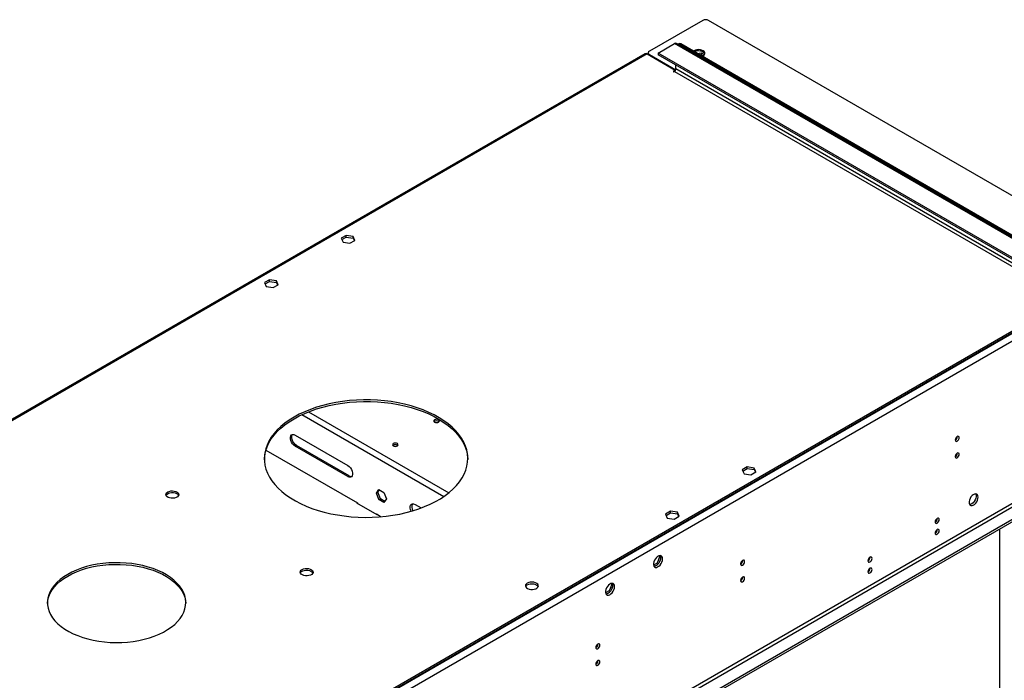
# Model space of a CAD drawing. Units: millimetres. Extents: x 3 to 7983, y 8 to 11294.
# Drawn here: x 4590 to 5315, y 3381 to 3868 of the extents above; entities that cross this region are included whole.
import ezdxf

# ---------------------------------------------------------------- set-up
doc = ezdxf.new("R2010")
doc.units = ezdxf.units.MM
doc.header["$LTSCALE"] = 38

msp = doc.modelspace()

# ---------------------------------------------------------------- linework, layer by layer
at = {"color": 7, "linetype": 'Continuous', "lineweight": 25}
for p, q in [((5093.165, 3867.035), (5053.744, 3844.278)), ((5407.121, 3688.242), (5097.408, 3867.035)), ((5060.285, 3842.955), (5072.306, 3849.894)), ((5342.86, 3694.721), (5073.805, 3850.043)), ((5075.402, 3849.838), (5074.781, 3849.48)), ((5341.006, 3696.409), (5076.195, 3849.282)), ((5341.713, 3696.818), (5076.902, 3849.69)), ((5050.653, 3842.488), (4438.051, 3488.84)), ((5052.153, 3842.339), (5072.836, 3830.399)), ((5052.865, 3843.053), (5052.865, 3842.237)), ((5053.744, 3841.829), (5073.211, 3830.591)), ((5060.285, 3842.955), (5060.285, 3841.73)), ((5329.339, 3687.633), (5060.285, 3842.955)), ((5329.339, 3686.408), (5060.285, 3841.73)), ((5088.932, 3842.745), (5092.05, 3843.227)), ((5090.606, 3841.779), (5092.05, 3842.002)), ((5092.05, 3843.227), (5094.463, 3841.835)), ((5092.05, 3843.227), (5092.05, 3842.002)), ((5092.05, 3842.002), (5093.708, 3841.045)), ((5094.241, 3843.146), (5092.089, 3844.389)), ((5073.366, 3831.318), (5073.366, 3834.178)), ((5072.836, 3830.399), (5071.245, 3829.481)), ((5071.245, 3829.481), (5071.775, 3829.174)), ((5071.775, 3829.174), (5072.306, 3829.481)), ((5072.836, 3830.399), (5072.836, 3829.951)), ((5072.836, 3829.991), (5072.858, 3829.978)), ((4830.353, 3708.622), (4826.638, 3706.478)), ((4835.428, 3707.837), (4830.353, 3708.622)), ((4830.353, 3707.398), (4830.353, 3708.622)), ((4826.638, 3706.478), (4827.997, 3703.548)), ((4827.086, 3705.512), (4830.353, 3707.398)), ((4827.997, 3703.548), (4833.072, 3702.763)), ((4830.353, 3707.398), (4835.428, 3706.613)), ((4833.072, 3702.763), (4836.787, 3704.908)), ((4836.787, 3704.908), (4835.428, 3707.837)), ((4835.428, 3706.613), (4835.428, 3707.837)), ((4835.428, 3706.613), (4836.339, 3704.649)), ((4773.784, 3675.966), (4770.069, 3673.821)), ((4770.069, 3673.821), (4771.429, 3670.892)), ((4770.517, 3672.855), (4773.784, 3674.741)), ((4778.859, 3675.181), (4773.784, 3675.966)), ((4773.784, 3674.741), (4773.784, 3675.966)), ((4773.784, 3674.741), (4778.859, 3673.956)), ((4776.504, 3670.107), (4780.219, 3672.251)), ((4780.219, 3672.251), (4778.859, 3675.181)), ((4778.859, 3673.956), (4778.859, 3675.181)), ((4778.859, 3673.956), (4779.771, 3671.993)), ((4771.429, 3670.892), (4776.504, 3670.107)), ((5363.634, 3662.525), (3975.23, 2861.016)), ((5363.634, 3661.3), (3975.23, 2859.792)), ((4792.645, 3561.45), (4831.536, 3538.999)), ((4771.112, 3550.446), (4838.577, 3511.499)), ((4831.536, 3530.833), (4792.645, 3553.284)), ((4832.596, 3531.446), (4793.706, 3553.897)), ((5125.923, 3537.993), (5122.208, 3535.848)), ((5122.208, 3535.848), (5123.568, 3532.919)), ((5122.657, 3534.882), (5125.923, 3536.768)), ((5130.998, 3537.208), (5125.923, 3537.993)), ((5125.923, 3536.768), (5125.923, 3537.993)), ((5125.923, 3536.768), (5130.998, 3535.983)), ((5128.643, 3532.134), (5132.358, 3534.278)), ((5132.358, 3534.278), (5130.998, 3537.208)), ((5130.998, 3535.983), (5130.998, 3537.208)), ((5130.998, 3535.983), (5131.91, 3534.02)), ((5379.544, 3532.9), (3930.505, 2696.388)), ((5379.544, 3531.267), (3930.505, 2694.755)), ((5123.568, 3532.919), (5128.643, 3532.134)), ((4852.569, 3518.691), (4854.427, 3521.334)), ((4853.63, 3519.303), (4854.875, 3521.075)), ((4854.427, 3521.334), (4858.142, 3519.189)), ((4852.569, 3518.691), (4853.63, 3519.303)), ((4854.427, 3513.903), (4852.569, 3518.691)), ((4855.488, 3514.515), (4853.63, 3519.303)), ((4854.427, 3513.903), (4855.488, 3514.515)), ((4858.142, 3511.758), (4854.427, 3513.903)), ((4858.754, 3512.63), (4855.488, 3514.515)), ((4858.142, 3519.189), (4860, 3514.401)), ((4860, 3514.401), (4858.142, 3511.758)), ((4838.223, 3511.703), (4838.011, 3511.581)), ((4838.011, 3511.581), (4852.86, 3503.009)), ((4838.577, 3511.499), (4838.577, 3511.254)), ((4881.033, 3510.424), (4885.637, 3507.767)), ((5069.355, 3505.337), (5065.64, 3503.192)), ((5074.43, 3504.552), (5069.355, 3505.337)), ((5069.355, 3504.112), (5069.355, 3505.337)), ((4852.719, 3503.335), (4856.182, 3501.336)), ((4852.719, 3503.09), (4852.719, 3503.335)), ((4852.86, 3503.009), (4853.072, 3503.131)), ((5065.64, 3503.192), (5067, 3500.262)), ((5066.088, 3502.226), (5069.355, 3504.112)), ((5067, 3500.262), (5072.074, 3499.477)), ((5069.355, 3504.112), (5074.43, 3503.327)), ((5072.074, 3499.477), (5075.79, 3501.622)), ((5075.79, 3501.622), (5074.43, 3504.552)), ((5074.43, 3503.327), (5074.43, 3504.552)), ((5074.43, 3503.327), (5075.341, 3501.363)), ((5061.348, 3471.852), (5059.491, 3467.064)), ((5060.891, 3472.502), (5061.348, 3471.852)), ((5061.962, 3470.089), (5060.998, 3467.603)), ((5062.031, 3471.458), (5061.348, 3471.852)), ((5061.447, 3472.609), (5061.962, 3471.875)), ((5059.491, 3467.064), (5056.832, 3465.53)), ((5059.658, 3465.936), (5057.729, 3464.823)), ((5060.289, 3466.603), (5059.491, 3467.064)), ((5025.993, 3451.442), (5024.135, 3446.654)), ((5025.536, 3452.092), (5025.993, 3451.442)), ((5026.607, 3449.678), (5025.643, 3447.193)), ((5026.676, 3451.047), (5025.993, 3451.442)), ((5026.091, 3452.198), (5026.607, 3451.465)), ((5024.135, 3446.654), (5021.477, 3445.12)), ((5024.303, 3445.526), (5022.374, 3444.413)), ((5024.934, 3446.193), (5024.135, 3446.654))]:
    msp.add_line(p, q, dxfattribs=at)
at = {"color": 8, "linetype": 'Continuous', "lineweight": 25}
for p, q in [((5341.36, 3694.572), (5072.306, 3849.894)), ((5076.902, 3849.69), (5076.195, 3849.282)), ((5052.153, 3842.339), (4440.035, 3488.971)), ((5053.744, 3841.829), (5053.744, 3841.421)), ((5072.306, 3829.481), (5341.36, 3674.159)), ((5342.42, 3675.996), (5073.366, 3831.318)), ((5364.694, 3661.504), (3974.169, 2858.771)), ((5367.169, 3657.218), (3976.644, 2854.484)), ((4802.517, 3578.614), (4905.924, 3518.918)), ((4797.662, 3576.517), (4902.206, 3516.166)), ((4792.645, 3553.284), (4793.706, 3553.897)), ((5370.351, 3539.431), (3973.462, 2733.024)), ((3974.522, 2731.187), (5371.412, 3537.594)), ((4831.536, 3530.833), (4832.596, 3531.446)), ((5312.192, 3233.531), (5312.192, 3492.385))]:
    msp.add_line(p, q, dxfattribs=at)
at = {"color": 7, "linetype": 'Continuous', "lineweight": 25, "flags": 128}
for points in [[(5052.925, 3841.893), (5052.923, 3841.899), (5052.865, 3842.237)], [(5092.773, 3840.528), (5093.105, 3840.68), (5093.955, 3841.243), (5094.511, 3841.918), (5094.731, 3842.654), (5094.598, 3843.396), (5094.124, 3844.091), (5093.342, 3844.686)], [(4791.938, 3574.761), (4788.405, 3572.576), (4785.142, 3570.255), (4782.165, 3567.81), (4779.486, 3565.253), (4777.12, 3562.594), (4775.077, 3559.848), (4773.367, 3557.027), (4771.998, 3554.144), (4770.977, 3551.214), (4770.309, 3548.25), (4769.996, 3545.267), (4770.041, 3542.278), (4770.442, 3539.298), (4771.199, 3536.342), (4772.308, 3533.422), (4773.763, 3530.554), (4775.557, 3527.75), (4777.681, 3525.024), (4780.127, 3522.39), (4782.882, 3519.859), (4785.932, 3517.444), (4789.264, 3515.156), (4792.861, 3513.007), (4796.707, 3511.006), (4800.782, 3509.162), (4805.068, 3507.486), (4809.545, 3505.984), (4814.19, 3504.664), (4818.982, 3503.532), (4823.897, 3502.594), (4828.913, 3501.853), (4834.006, 3501.315), (4839.151, 3500.98), (4844.324, 3500.851), (4849.499, 3500.928), (4854.653, 3501.212), (4859.761, 3501.7), (4864.799, 3502.39), (4869.742, 3503.279), (4874.567, 3504.363), (4879.251, 3505.636), (4883.771, 3507.094), (4888.107, 3508.727), (4892.237, 3510.53), (4896.142, 3512.492), (4899.803, 3514.606), (4903.202, 3516.86), (4906.325, 3519.244), (4909.154, 3521.747), (4911.678, 3524.357), (4913.884, 3527.061), (4915.762, 3529.846), (4917.302, 3532.7), (4918.498, 3535.608), (4919.343, 3538.556), (4919.834, 3541.532), (4919.968, 3544.52), (4919.745, 3547.506), (4919.165, 3550.476), (4918.232, 3553.416), (4916.949, 3556.311), (4915.324, 3559.149), (4913.363, 3561.915), (4911.077, 3564.597), (4908.475, 3567.181), (4905.571, 3569.655), (4902.378, 3572.008), (4898.911, 3574.228), (4895.188, 3576.305), (4891.225, 3578.228), (4887.041, 3579.989), (4882.658, 3581.579), (4878.094, 3582.991), (4873.373, 3584.218), (4868.516, 3585.254), (4863.547, 3586.093), (4858.49, 3586.733), (4853.368, 3587.17), (4848.206, 3587.402), (4843.029, 3587.428), (4837.861, 3587.248), (4832.727, 3586.862), (4827.651, 3586.272), (4822.658, 3585.482), (4817.771, 3584.495), (4813.014, 3583.315), (4808.409, 3581.949), (4803.978, 3580.403), (4799.743, 3578.684), (4795.723, 3576.8), (4791.938, 3574.761)], [(4791.938, 3573.536), (4795.723, 3575.576), (4799.743, 3577.459), (4803.978, 3579.178), (4808.409, 3580.725), (4813.014, 3582.091), (4817.771, 3583.27), (4822.658, 3584.257), (4827.651, 3585.047), (4832.727, 3585.637), (4837.861, 3586.023), (4843.029, 3586.203), (4848.206, 3586.177), (4853.368, 3585.945), (4858.49, 3585.509), (4863.547, 3584.869), (4868.516, 3584.029), (4873.373, 3582.993), (4878.094, 3581.766), (4882.658, 3580.355), (4887.041, 3578.764), (4891.225, 3577.003), (4895.188, 3575.08), (4898.911, 3573.003), (4902.378, 3570.783), (4905.571, 3568.431), (4908.475, 3565.956), (4911.077, 3563.372), (4913.363, 3560.691), (4915.324, 3557.924), (4916.949, 3555.087), (4918.232, 3552.191), (4919.165, 3549.251), (4919.745, 3546.281), (4919.963, 3543.534)], [(4769.978, 3543.534), (4769.996, 3544.042), (4770.309, 3547.025), (4770.977, 3549.989), (4771.998, 3552.919), (4773.367, 3555.802), (4775.077, 3558.623), (4777.12, 3561.369), (4779.486, 3564.028), (4782.165, 3566.586), (4785.142, 3569.031), (4788.405, 3571.351), (4791.938, 3573.536)], [(4898.428, 3571.005), (4898.883, 3571.398), (4899.043, 3571.862), (4898.883, 3572.326), (4898.428, 3572.72), (4897.747, 3572.982), (4896.943, 3573.075), (4896.14, 3572.982), (4895.458, 3572.72), (4895.003, 3572.326), (4894.843, 3571.862), (4895.003, 3571.398), (4895.458, 3571.005), (4896.14, 3570.742), (4896.943, 3570.65), (4897.747, 3570.742), (4898.428, 3571.005)], [(4792.645, 3553.284), (4791.649, 3554.025), (4790.733, 3555.036), (4789.973, 3556.236), (4789.429, 3557.528), (4789.145, 3558.806), (4789.145, 3559.968), (4789.429, 3560.92), (4789.973, 3561.583), (4790.733, 3561.905), (4791.649, 3561.859), (4792.645, 3561.45)], [(4793.706, 3553.897), (4792.709, 3554.637), (4791.794, 3555.648), (4791.034, 3556.848), (4790.49, 3558.14), (4790.206, 3559.419), (4790.206, 3560.581), (4790.49, 3561.532), (4790.732, 3561.905)], [(5282.14, 3559.547), (5282.027, 3560.138), (5281.705, 3560.508), (5281.223, 3560.602), (5280.655, 3560.405), (5280.086, 3559.946), (5279.605, 3559.296), (5279.283, 3558.554), (5279.17, 3557.833), (5279.283, 3557.242), (5279.605, 3556.871), (5280.086, 3556.778), (5280.655, 3556.975), (5281.223, 3557.434), (5281.705, 3558.083), (5282.027, 3558.826), (5282.14, 3559.547)], [(4865.053, 3555.167), (4864.597, 3554.774), (4864.438, 3554.31), (4864.597, 3553.846), (4865.053, 3553.452), (4865.734, 3553.19), (4866.538, 3553.097), (4867.341, 3553.19), (4868.022, 3553.452), (4868.478, 3553.846), (4868.638, 3554.31), (4868.478, 3554.774), (4868.022, 3555.167), (4867.341, 3555.43), (4866.538, 3555.522), (4865.734, 3555.43), (4865.053, 3555.167)], [(5282.14, 3547.299), (5282.027, 3547.89), (5281.705, 3548.26), (5281.223, 3548.354), (5280.655, 3548.156), (5280.086, 3547.698), (5279.605, 3547.048), (5279.283, 3546.306), (5279.17, 3545.584), (5279.283, 3544.994), (5279.605, 3544.623), (5280.086, 3544.529), (5280.655, 3544.727), (5281.223, 3545.186), (5281.705, 3545.835), (5282.027, 3546.577), (5282.14, 3547.299)], [(4831.536, 3538.999), (4832.532, 3538.258), (4833.447, 3537.247), (4834.208, 3536.047), (4834.752, 3534.755), (4835.035, 3533.477), (4835.035, 3532.315), (4834.752, 3531.363), (4834.208, 3530.7), (4833.447, 3530.378), (4832.532, 3530.424), (4831.536, 3530.833)], [(4698.776, 3519.552), (4699.807, 3520.003), (4701.011, 3520.277), (4702.297, 3520.353), (4703.572, 3520.226), (4704.74, 3519.906), (4705.715, 3519.415), (4706.425, 3518.79), (4706.816, 3518.079), (4706.86, 3517.332), (4706.554, 3516.607), (4705.92, 3515.956), (4705.005, 3515.428), (4703.878, 3515.062), (4702.621, 3514.885), (4701.328, 3514.91), (4700.095, 3515.136), (4699.013, 3515.546), (4698.163, 3516.109), (4697.608, 3516.783), (4697.388, 3517.519), (4697.52, 3518.262), (4697.995, 3518.957), (4698.776, 3519.552)], [(4697.505, 3517), (4697.716, 3517.394), (4698.35, 3518.045), (4699.265, 3518.573), (4700.393, 3518.939), (4701.649, 3519.116), (4702.942, 3519.09), (4704.175, 3518.864), (4705.257, 3518.455), (4706.107, 3517.892), (4706.663, 3517.217), (4706.765, 3517)], [(5296.105, 3515.759), (5295.98, 3516.733), (5295.616, 3517.492), (5295.039, 3517.978), (5294.291, 3518.156), (5293.43, 3518.012), (5292.517, 3517.557), (5291.621, 3516.825), (5290.809, 3515.87), (5290.141, 3514.763), (5289.665, 3513.587), (5289.419, 3512.427), (5289.419, 3511.371), (5289.665, 3510.496), (5290.141, 3509.868), (5290.809, 3509.533), (5291.621, 3509.516), (5292.517, 3509.818), (5293.43, 3510.417), (5294.291, 3511.268), (5295.039, 3512.309), (5295.616, 3513.461), (5295.98, 3514.64), (5296.105, 3515.759)], [(5294.306, 3518.155), (5294.413, 3517.96), (5294.659, 3517.085), (5294.659, 3516.029), (5294.413, 3514.869), (5293.937, 3513.693), (5293.269, 3512.586), (5292.457, 3511.631), (5291.561, 3510.899), (5290.649, 3510.444), (5289.787, 3510.3), (5289.772, 3510.301)], [(4878.287, 3505.356), (4877.817, 3506.502), (4877.534, 3507.781), (4877.534, 3508.943), (4877.817, 3509.894), (4878.361, 3510.558), (4879.122, 3510.88), (4880.037, 3510.834), (4881.033, 3510.424)], [(5267.361, 3499.165), (5267.248, 3499.756), (5266.926, 3500.127), (5266.444, 3500.22), (5265.876, 3500.023), (5265.308, 3499.564), (5264.826, 3498.914), (5264.504, 3498.172), (5264.391, 3497.451), (5264.504, 3496.86), (5264.826, 3496.489), (5265.308, 3496.396), (5265.876, 3496.593), (5266.444, 3497.052), (5266.926, 3497.702), (5267.248, 3498.444), (5267.361, 3499.165)], [(5267.361, 3491), (5267.248, 3491.591), (5266.926, 3491.961), (5266.444, 3492.055), (5265.876, 3491.857), (5265.308, 3491.399), (5264.826, 3490.749), (5264.504, 3490.007), (5264.391, 3489.285), (5264.504, 3488.694), (5264.826, 3488.324), (5265.308, 3488.23), (5265.876, 3488.428), (5266.444, 3488.886), (5266.926, 3489.536), (5267.248, 3490.278), (5267.361, 3491)], [(5063.467, 3470.218), (5063.342, 3471.192), (5062.978, 3471.951), (5062.401, 3472.437), (5061.653, 3472.614), (5060.791, 3472.471), (5059.879, 3472.016), (5058.983, 3471.284), (5058.171, 3470.329), (5057.503, 3469.222), (5057.027, 3468.045), (5056.781, 3466.886), (5056.781, 3465.83), (5057.027, 3464.955), (5057.503, 3464.327), (5058.171, 3463.992), (5058.983, 3463.975), (5059.879, 3464.277), (5060.791, 3464.876), (5061.653, 3465.727), (5062.401, 3466.767), (5062.978, 3467.92), (5063.342, 3469.099), (5063.467, 3470.218)], [(5061.668, 3472.614), (5061.775, 3472.419), (5062.021, 3471.544), (5062.021, 3470.488), (5061.775, 3469.328), (5061.299, 3468.151), (5060.631, 3467.044), (5059.819, 3466.09), (5058.923, 3465.358), (5058.01, 3464.903), (5057.149, 3464.759), (5057.134, 3464.76)], [(5123.96, 3468.232), (5123.847, 3468.823), (5123.525, 3469.193), (5123.043, 3469.287), (5122.475, 3469.089), (5121.907, 3468.631), (5121.425, 3467.981), (5121.103, 3467.239), (5120.99, 3466.517), (5121.103, 3465.926), (5121.425, 3465.556), (5121.907, 3465.462), (5122.475, 3465.66), (5123.043, 3466.118), (5123.525, 3466.768), (5123.847, 3467.51), (5123.96, 3468.232)], [(5217.864, 3470.591), (5217.751, 3471.182), (5217.429, 3471.552), (5216.947, 3471.646), (5216.379, 3471.448), (5215.81, 3470.99), (5215.329, 3470.34), (5215.007, 3469.598), (5214.894, 3468.876), (5215.007, 3468.286), (5215.329, 3467.915), (5215.81, 3467.821), (5216.379, 3468.019), (5216.947, 3468.478), (5217.429, 3469.127), (5217.751, 3469.869), (5217.864, 3470.591)], [(4625.061, 3458.831), (4622.169, 3457.016), (4619.552, 3455.068), (4617.225, 3453), (4615.207, 3450.827), (4613.51, 3448.564), (4612.148, 3446.227), (4611.129, 3443.832), (4610.461, 3441.397), (4610.148, 3438.938), (4610.193, 3436.472), (4610.595, 3434.017), (4611.351, 3431.59), (4612.457, 3429.209), (4613.904, 3426.889), (4615.682, 3424.647), (4617.778, 3422.498), (4620.179, 3420.459), (4622.867, 3418.543), (4625.824, 3416.763), (4629.028, 3415.132), (4632.457, 3413.662), (4636.087, 3412.363), (4639.893, 3411.243), (4643.847, 3410.312), (4647.923, 3409.574), (4652.092, 3409.037), (4656.324, 3408.702), (4660.589, 3408.573), (4664.858, 3408.65), (4669.101, 3408.934), (4673.288, 3409.421), (4677.39, 3410.109), (4681.378, 3410.993), (4685.223, 3412.066), (4688.9, 3413.321), (4692.381, 3414.749), (4695.644, 3416.341), (4698.664, 3418.085), (4701.421, 3419.968), (4703.895, 3421.978), (4706.069, 3424.1), (4707.929, 3426.32), (4709.459, 3428.622), (4710.651, 3430.99), (4711.495, 3433.407), (4711.986, 3435.857), (4712.12, 3438.321), (4711.897, 3440.784), (4711.317, 3443.227), (4710.385, 3445.633), (4709.108, 3447.986), (4707.494, 3450.269), (4705.555, 3452.466), (4703.304, 3454.562), (4700.757, 3456.541), (4697.933, 3458.391), (4694.85, 3460.097), (4691.531, 3461.649), (4687.998, 3463.035), (4684.277, 3464.246), (4680.393, 3465.272), (4676.374, 3466.107), (4672.248, 3466.746), (4668.045, 3467.182), (4663.792, 3467.414), (4659.521, 3467.44), (4655.261, 3467.259), (4651.042, 3466.874), (4646.894, 3466.286), (4642.846, 3465.499), (4638.926, 3464.52), (4635.162, 3463.355), (4631.58, 3462.012), (4628.205, 3460.5), (4625.061, 3458.831)], [(4625.061, 3457.606), (4628.205, 3459.276), (4631.58, 3460.787), (4635.162, 3462.13), (4638.926, 3463.295), (4642.846, 3464.274), (4646.894, 3465.061), (4651.042, 3465.649), (4655.261, 3466.035), (4659.521, 3466.215), (4663.792, 3466.189), (4668.045, 3465.957), (4672.248, 3465.521), (4676.374, 3464.883), (4680.393, 3464.047), (4684.277, 3463.021), (4687.998, 3461.81), (4691.531, 3460.424), (4694.85, 3458.873), (4697.933, 3457.166), (4700.757, 3455.316), (4703.304, 3453.337), (4705.555, 3451.241), (4707.494, 3449.044), (4709.108, 3446.761), (4710.385, 3444.408), (4711.317, 3442.002), (4711.897, 3439.559), (4712.112, 3437.4)], [(4797.771, 3462.403), (4798.802, 3462.854), (4800.006, 3463.128), (4801.292, 3463.205), (4802.567, 3463.078), (4803.735, 3462.757), (4804.71, 3462.266), (4805.42, 3461.642), (4805.811, 3460.93), (4805.855, 3460.184), (4805.549, 3459.458), (4804.915, 3458.807), (4804, 3458.279), (4802.873, 3457.913), (4801.616, 3457.736), (4800.323, 3457.762), (4799.09, 3457.988), (4798.008, 3458.397), (4797.158, 3458.96), (4796.603, 3459.635), (4796.383, 3460.37), (4796.515, 3461.113), (4796.99, 3461.808), (4797.771, 3462.403)], [(4796.5, 3459.852), (4796.711, 3460.245), (4797.345, 3460.896), (4798.26, 3461.424), (4799.388, 3461.79), (4800.644, 3461.967), (4801.937, 3461.942), (4803.17, 3461.716), (4804.252, 3461.306), (4805.102, 3460.743), (4805.658, 3460.069), (4805.76, 3459.852)], [(5217.864, 3462.426), (5217.751, 3463.016), (5217.429, 3463.387), (5216.947, 3463.481), (5216.379, 3463.283), (5215.81, 3462.824), (5215.329, 3462.175), (5215.007, 3461.433), (5214.894, 3460.711), (5215.007, 3460.12), (5215.329, 3459.75), (5215.81, 3459.656), (5216.379, 3459.854), (5216.947, 3460.312), (5217.429, 3460.962), (5217.751, 3461.704), (5217.864, 3462.426)], [(4610.134, 3437.4), (4610.148, 3437.713), (4610.461, 3440.172), (4611.129, 3442.607), (4612.148, 3445.002), (4613.51, 3447.339), (4615.207, 3449.602), (4617.225, 3451.775), (4619.552, 3453.843), (4622.169, 3455.791), (4625.061, 3457.606)], [(5123.96, 3455.984), (5123.847, 3456.575), (5123.525, 3456.945), (5123.043, 3457.039), (5122.475, 3456.841), (5121.907, 3456.383), (5121.425, 3455.733), (5121.103, 3454.991), (5120.99, 3454.269), (5121.103, 3453.678), (5121.425, 3453.308), (5121.907, 3453.214), (5122.475, 3453.412), (5123.043, 3453.87), (5123.525, 3454.52), (5123.847, 3455.262), (5123.96, 3455.984)], [(4963.795, 3452.317), (4963.013, 3451.722), (4962.539, 3451.028), (4962.406, 3450.285), (4962.626, 3449.549), (4963.182, 3448.875), (4964.032, 3448.312), (4965.114, 3447.902), (4966.347, 3447.676), (4967.639, 3447.651), (4968.896, 3447.828), (4970.024, 3448.194), (4970.939, 3448.722), (4971.573, 3449.373), (4971.879, 3450.098), (4971.835, 3450.844), (4971.443, 3451.556), (4970.734, 3452.181), (4969.759, 3452.671), (4968.591, 3452.992), (4967.316, 3453.119), (4966.029, 3453.043), (4964.826, 3452.769), (4963.795, 3452.317)], [(4963.795, 3451.093), (4964.826, 3451.544), (4966.029, 3451.818), (4967.316, 3451.894), (4968.591, 3451.767), (4969.759, 3451.447), (4970.734, 3450.956), (4971.443, 3450.331), (4971.784, 3449.766)], [(5028.111, 3449.807), (5027.987, 3450.782), (5027.622, 3451.54), (5027.045, 3452.026), (5026.298, 3452.204), (5025.436, 3452.06), (5024.524, 3451.606), (5023.628, 3450.874), (5022.816, 3449.919), (5022.147, 3448.812), (5021.672, 3447.635), (5021.425, 3446.476), (5021.425, 3445.419), (5021.672, 3444.545), (5022.147, 3443.917), (5022.816, 3443.582), (5023.628, 3443.564), (5024.524, 3443.867), (5025.436, 3444.465), (5026.298, 3445.317), (5027.045, 3446.357), (5027.622, 3447.51), (5027.987, 3448.689), (5028.111, 3449.807)], [(5026.313, 3452.204), (5026.419, 3452.008), (5026.666, 3451.134), (5026.666, 3450.078), (5026.419, 3448.918), (5025.944, 3447.741), (5025.275, 3446.634), (5024.463, 3445.679), (5023.568, 3444.948), (5022.655, 3444.493), (5021.793, 3444.349), (5021.778, 3444.349)], [(5017.257, 3406.634), (5017.144, 3407.225), (5016.822, 3407.595), (5016.341, 3407.689), (5015.772, 3407.491), (5015.204, 3407.033), (5014.722, 3406.383), (5014.401, 3405.641), (5014.288, 3404.919), (5014.401, 3404.328), (5014.722, 3403.958), (5015.204, 3403.864), (5015.772, 3404.062), (5016.341, 3404.52), (5016.822, 3405.17), (5017.144, 3405.912), (5017.257, 3406.634)], [(5017.257, 3394.386), (5017.144, 3394.977), (5016.822, 3395.347), (5016.341, 3395.441), (5015.772, 3395.243), (5015.204, 3394.785), (5014.722, 3394.135), (5014.401, 3393.393), (5014.288, 3392.671), (5014.401, 3392.08), (5014.722, 3391.71), (5015.204, 3391.616), (5015.772, 3391.814), (5016.341, 3392.272), (5016.822, 3392.922), (5017.144, 3393.664), (5017.257, 3394.386)]]:
    msp.add_lwpolyline(points, dxfattribs=at)
at = {"color": 7, "linetype": 'Continuous', "lineweight": 25}
for centre, radius, start, end in [((5095.287, 3862.941), 4.611, 62.609632, 117.390465), ((5073.184, 3848.667), 1.509, 65.692724, 125.61761), ((5075.301, 3848.014), 1.551, 54.821992, 109.418195), ((5076.023, 3848.463), 1.509, 54.381997, 114.308242), ((5051.274, 3841.112), 1.509, 54.383298, 114.306179), ((5054.209, 3843.053), 1.31, 110.783065, 249.216565), ((5090.007, 3838.685), 6.866, 60.936448, 124.286602), ((5089.976, 3837.465), 7.236, 62.274606, 115.954007), ((5092.258, 3841.571), 2.541, 17.583994, 64.742715), ((5071.063, 3831.422), 2.305, 302.605529, 357.394569), ((4896.943, 3569.049), 2.851, 50.530626, 129.469374), ((5277.689, 3560.402), 3.035, 299.239901, 0.765487), ((4866.538, 3551.496), 2.851, 50.531559, 129.468441), ((5277.689, 3548.154), 3.035, 299.241125, 0.764264), ((4834.15, 3533.729), 2.762, 235.76699, 277.460392), ((4883.675, 3508.6), 5.093, 153.413704, 214.625273), ((5262.91, 3500.02), 3.036, 299.24242, 0.762968), ((5262.91, 3491.855), 3.036, 299.245027, 0.760361), ((5119.509, 3469.087), 3.035, 299.240081, 0.765307), ((5213.412, 3471.446), 3.036, 299.24484, 0.760549), ((5213.412, 3463.281), 3.036, 299.247447, 0.757941), ((5119.509, 3456.839), 3.035, 299.241304, 0.764084), ((4964.949, 3448.714), 2.643, 115.882546, 156.555683), ((5012.807, 3407.489), 3.035, 299.235165, 0.770224), ((5012.807, 3395.24), 3.035, 299.236389, 0.768999)]:
    msp.add_arc(centre, radius, start, end, dxfattribs=at)

doc.saveas('drawing.dxf')
